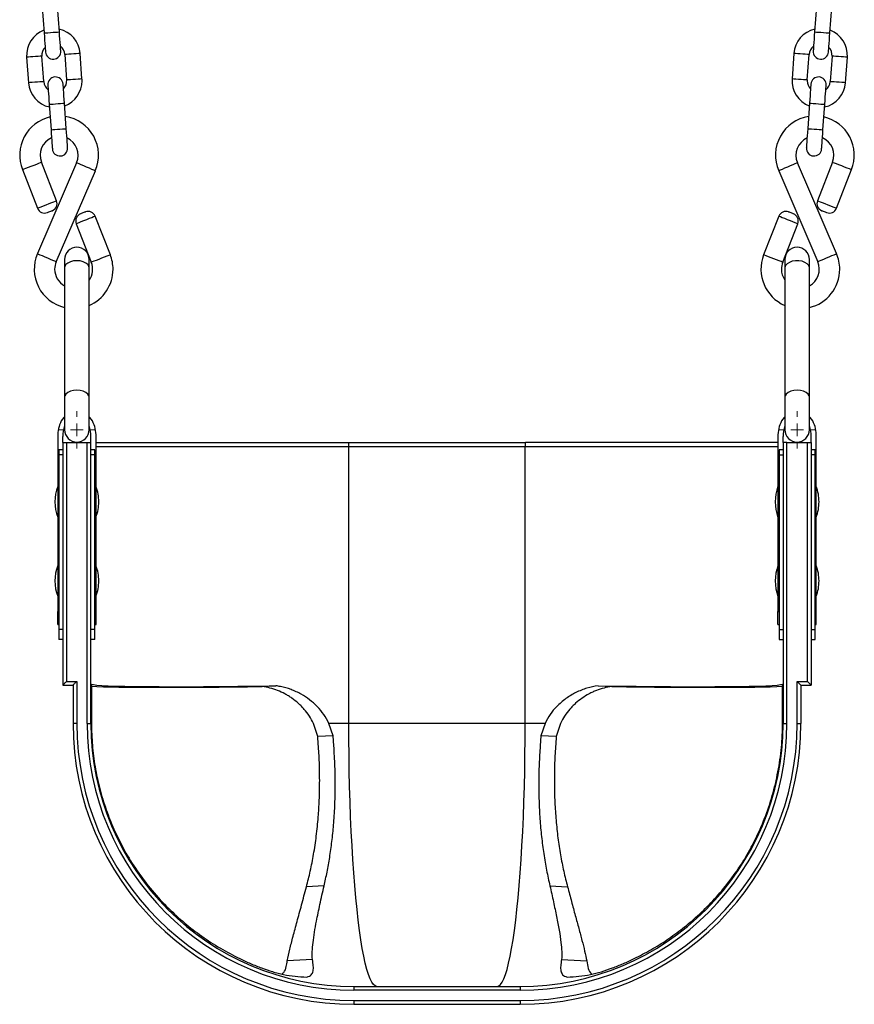
# Model space of a CAD drawing. Units: millimetres. Extents: x 16929 to 22431, y -8467 to 6432.
# Drawn here: x 20152 to 20479, y 4476 to 4861 of the extents above; entities that cross this region are included whole.
import ezdxf

# ---------------------------------------------------------------- set-up
doc = ezdxf.new("R2010")
doc.units = ezdxf.units.MM

# ---------------------------------------------------------------- blocks, each defined once
blk = doc.blocks.new('SW_CENTERMARKSYMBOL_0')
at = {"color": 0, "linetype": 'Continuous', "lineweight": 18}
for p, q in [((0, 5), (0, 7.3)), ((-5, 0), (-7.3, 0)), ((0, 0), (-2.5, 0)), ((0, 0), (0, 2.5)), ((0, 0), (0, -2.5)), ((0, 0), (2.5, 0)), ((5, 0), (7.3, 0)), ((0, -5), (0, -7.3))]:
    blk.add_line(p, q, dxfattribs=at)
blk = doc.blocks.new('SW_CENTERMARKSYMBOL_2')
at = {"color": 0, "linetype": 'Continuous', "lineweight": 18}
for p, q in [((0, 5), (0, 7.3)), ((-5, 0), (-7.3, 0)), ((0, 0), (-2.5, 0)), ((0, 0), (0, 2.5)), ((0, 0), (0, -2.5)), ((0, 0), (2.5, 0)), ((5, 0), (7.3, 0)), ((0, -5), (0, -7.3))]:
    blk.add_line(p, q, dxfattribs=at)

msp = doc.modelspace()

# ---------------------------------------------------------------- linework, layer by layer
at = {"color": 7, "linetype": 'Continuous', "lineweight": 25}
for p, q in [((20160.61, 4866.24), (20161.32, 4856.27)), ((20167.31, 4856.69), (20166.6, 4866.67)), ((20463.69, 4866.67), (20462.98, 4856.69)), ((20468.96, 4856.27), (20469.67, 4866.24)), ((20176.14, 4838.27), (20175.43, 4848.25)), ((20454.86, 4848.25), (20454.15, 4838.27)), ((20154.48, 4846.75), (20155.19, 4836.78)), ((20161.18, 4837.21), (20160.47, 4847.18)), ((20169.44, 4847.82), (20170.15, 4837.85)), ((20460.13, 4837.85), (20460.84, 4847.82)), ((20469.82, 4847.18), (20469.11, 4837.21)), ((20475.09, 4836.78), (20475.8, 4846.75)), ((20170.01, 4818.79), (20169.3, 4828.76)), ((20460.99, 4828.76), (20460.28, 4818.79)), ((20163.31, 4828.34), (20164.02, 4818.36)), ((20466.26, 4818.36), (20466.97, 4828.34)), ((20174.03, 4805.42), (20158.71, 4769.84)), ((20166.18, 4790.54), (20160.28, 4805.66)), ((20471.58, 4769.84), (20456.26, 4805.42)), ((20470.01, 4805.66), (20464.11, 4790.54)), ((20152.82, 4802.75), (20158.73, 4787.63)), ((20166.05, 4766.68), (20181.38, 4802.26)), ((20448.91, 4802.26), (20464.23, 4766.68)), ((20471.56, 4787.63), (20477.46, 4802.75)), ((20187.26, 4769.35), (20181.35, 4784.47)), ((20448.93, 4784.47), (20443.03, 4769.35)), ((20173.9, 4781.56), (20179.81, 4766.44)), ((20450.48, 4766.44), (20456.38, 4781.56)), ((20169.34, 4767.53), (20169.34, 4764.23)), ((20178.94, 4764.23), (20178.94, 4767.53)), ((20451.34, 4767.53), (20451.34, 4764.23)), ((20460.94, 4764.23), (20460.94, 4767.53)), ((20169.34, 4764.23), (20169.34, 4713.56)), ((20178.94, 4713.56), (20178.94, 4764.23)), ((20451.34, 4764.23), (20451.34, 4713.56)), ((20460.94, 4713.56), (20460.94, 4764.23)), ((20169.34, 4713.56), (20169.34, 4700.85)), ((20178.94, 4700.85), (20178.94, 4713.56)), ((20451.34, 4713.56), (20451.34, 4700.85)), ((20460.94, 4700.85), (20460.94, 4713.56)), ((20166.64, 4698.12), (20166.64, 4629.66)), ((20168.64, 4695.8), (20168.64, 4698.16)), ((20179.64, 4695.8), (20179.64, 4698.16)), ((20181.64, 4629.66), (20181.64, 4698.12)), ((20448.64, 4698.12), (20448.64, 4629.66)), ((20450.64, 4695.8), (20450.64, 4698.16)), ((20461.64, 4695.8), (20461.64, 4698.16)), ((20463.64, 4629.66), (20463.64, 4698.12)), ((20168.64, 4695.8), (20168.64, 4600.8)), ((20168.64, 4695.8), (20170.14, 4695.8)), ((20170.14, 4695.8), (20170.14, 4602.3)), ((20170.14, 4695.8), (20178.14, 4695.8)), ((20178.14, 4585.8), (20178.14, 4695.8)), ((20178.14, 4695.8), (20179.64, 4695.8)), ((20179.64, 4585.8), (20179.64, 4695.8)), ((20181.64, 4695.8), (20280.47, 4695.8)), ((20280.63, 4585.8), (20280.63, 4694.3)), ((20280.63, 4694.3), (20349.66, 4694.3)), ((20349.66, 4585.8), (20349.66, 4694.3)), ((20450.64, 4695.8), (20450.64, 4585.8)), ((20452.14, 4695.8), (20450.64, 4695.8)), ((20452.14, 4585.8), (20452.14, 4695.8)), ((20452.14, 4695.8), (20460.14, 4695.8)), ((20460.14, 4602.3), (20460.14, 4695.8)), ((20460.14, 4695.8), (20461.64, 4695.8)), ((20461.64, 4695.8), (20461.64, 4600.8)), ((20168.64, 4693.02), (20167.14, 4693.02)), ((20167.14, 4693.02), (20167.14, 4691.02)), ((20168.64, 4691.02), (20167.14, 4691.02)), ((20167.14, 4691.02), (20167.14, 4622.63)), ((20181.14, 4693.02), (20179.64, 4693.02)), ((20181.14, 4691.02), (20179.64, 4691.02)), ((20181.14, 4691.02), (20181.14, 4693.02)), ((20181.14, 4622.63), (20181.14, 4691.02)), ((20450.64, 4693.02), (20449.14, 4693.02)), ((20449.14, 4693.02), (20449.14, 4691.02)), ((20449.14, 4691.02), (20450.64, 4691.02)), ((20449.14, 4691.02), (20449.14, 4622.63)), ((20463.14, 4693.02), (20461.64, 4693.02)), ((20463.14, 4691.02), (20461.64, 4691.02)), ((20463.14, 4691.02), (20463.14, 4693.02)), ((20463.14, 4622.63), (20463.14, 4691.02)), ((20166.64, 4624.63), (20166.64, 4629.66)), ((20181.64, 4624.63), (20181.64, 4629.66)), ((20448.64, 4624.63), (20448.64, 4629.66)), ((20463.64, 4624.63), (20463.64, 4629.66)), ((20166.64, 4624.63), (20167.14, 4624.63)), ((20181.14, 4624.63), (20181.64, 4624.63)), ((20448.64, 4624.63), (20449.14, 4624.63)), ((20463.14, 4624.63), (20463.64, 4624.63)), ((20168.64, 4622.63), (20167.14, 4622.63)), ((20167.14, 4622.63), (20167.14, 4618.63)), ((20181.14, 4622.63), (20179.64, 4622.63)), ((20181.14, 4618.63), (20181.14, 4622.63)), ((20449.14, 4622.63), (20450.64, 4622.63)), ((20449.14, 4622.63), (20449.14, 4618.63)), ((20461.64, 4622.63), (20463.14, 4622.63)), ((20463.14, 4618.63), (20463.14, 4622.63)), ((20168.64, 4618.63), (20167.14, 4618.63)), ((20181.14, 4618.63), (20179.64, 4618.63)), ((20449.14, 4618.63), (20450.64, 4618.63)), ((20461.64, 4618.63), (20463.14, 4618.63)), ((20170.14, 4602.3), (20174.14, 4602.3)), ((20174.14, 4602.3), (20174.14, 4585.8)), ((20456.14, 4602.3), (20457.64, 4600.8)), ((20456.14, 4585.8), (20456.14, 4602.3)), ((20456.14, 4602.3), (20460.14, 4602.3)), ((20460.14, 4602.3), (20461.64, 4600.8)), ((20168.64, 4600.8), (20172.64, 4600.8)), ((20172.64, 4600.8), (20172.64, 4585.8)), ((20252.09, 4600.54), (20246.7, 4600.28)), ((20378.2, 4600.54), (20383.59, 4600.28)), ((20457.64, 4600.8), (20457.64, 4585.8)), ((20457.64, 4600.8), (20461.64, 4600.8)), ((20174.14, 4585.8), (20172.64, 4585.8)), ((20178.14, 4585.8), (20179.64, 4585.8)), ((20179.84, 4585.8), (20179.64, 4585.8)), ((20268.43, 4580.64), (20266.75, 4585.8)), ((20280.63, 4585.8), (20272.83, 4585.8)), ((20274.43, 4580.93), (20272.83, 4585.8)), ((20349.66, 4585.8), (20280.63, 4585.8)), ((20357.46, 4585.8), (20349.66, 4585.8)), ((20357.46, 4585.8), (20355.85, 4580.93)), ((20363.54, 4585.8), (20361.85, 4580.64)), ((20450.64, 4585.8), (20450.45, 4585.8)), ((20450.64, 4585.8), (20452.14, 4585.8)), ((20456.14, 4585.8), (20457.64, 4585.8)), ((20274.43, 4580.93), (20268.43, 4580.64)), ((20274.76, 4577.09), (20274.43, 4580.93)), ((20355.85, 4580.93), (20355.53, 4577.09)), ((20361.85, 4580.64), (20355.85, 4580.93)), ((20270.93, 4522.18), (20264.02, 4521.84)), ((20359.35, 4522.18), (20366.26, 4521.84)), ((20266.34, 4493.32), (20256.5, 4492.83)), ((20363.94, 4493.32), (20373.79, 4492.83)), ((20282.64, 4482.8), (20282.64, 4481.3)), ((20282.64, 4482.8), (20347.64, 4482.8)), ((20347.64, 4482.8), (20347.64, 4481.3)), ((20347.64, 4481.3), (20282.64, 4481.3)), ((20282.64, 4477.3), (20282.64, 4475.8)), ((20282.64, 4477.3), (20347.64, 4477.3)), ((20282.64, 4475.8), (20347.64, 4475.8)), ((20347.64, 4477.3), (20347.64, 4475.8))]:
    msp.add_line(p, q, dxfattribs=at)
at = {"color": 8, "linetype": 'Continuous', "lineweight": 25}
for p, q in [((20181.64, 4694.3), (20280.63, 4694.3)), ((20349.66, 4694.3), (20448.64, 4694.3)), ((20166.64, 4629.66), (20167.14, 4629.66)), ((20181.14, 4629.66), (20181.64, 4629.66)), ((20448.64, 4629.66), (20449.14, 4629.66)), ((20463.14, 4629.66), (20463.64, 4629.66))]:
    msp.add_line(p, q, dxfattribs=at)
at = {"color": 8, "linetype": 'Continuous', "lineweight": 25, "flags": 128}
for points in [[(20161.32, 4856.27), (20161.5, 4856.28), (20162.02, 4856.32), (20162.82, 4856.37), (20163.8, 4856.44), (20164.83, 4856.52), (20165.81, 4856.59), (20166.61, 4856.64), (20167.13, 4856.68), (20167.31, 4856.69), (20167.31, 4856.69)], [(20462.98, 4856.69), (20463.16, 4856.68), (20463.68, 4856.64), (20464.47, 4856.59), (20465.45, 4856.52), (20466.49, 4856.44), (20467.47, 4856.37), (20468.26, 4856.32), (20468.78, 4856.28), (20468.96, 4856.27)], [(20175.43, 4848.25), (20175.25, 4848.24), (20174.73, 4848.2), (20173.93, 4848.14), (20172.96, 4848.07), (20171.92, 4848), (20170.94, 4847.93), (20170.14, 4847.87), (20169.62, 4847.83), (20169.44, 4847.82)], [(20460.84, 4847.82), (20460.66, 4847.83), (20460.14, 4847.87), (20459.35, 4847.93), (20458.37, 4848), (20457.33, 4848.07), (20456.35, 4848.14), (20455.56, 4848.2), (20455.04, 4848.24), (20454.86, 4848.25)], [(20160.47, 4847.18), (20160.29, 4847.17), (20159.77, 4847.13), (20158.97, 4847.07), (20157.99, 4847.01), (20156.95, 4846.93), (20155.98, 4846.86), (20155.18, 4846.8), (20154.66, 4846.77), (20154.48, 4846.75), (20154.48, 4846.75)], [(20475.8, 4846.75), (20475.62, 4846.77), (20475.1, 4846.8), (20474.31, 4846.86), (20473.33, 4846.93), (20472.29, 4847.01), (20471.32, 4847.07), (20470.52, 4847.13), (20470, 4847.17), (20469.82, 4847.18)], [(20161.18, 4837.21), (20161, 4837.19), (20160.48, 4837.16), (20159.68, 4837.1), (20158.7, 4837.03), (20157.67, 4836.96), (20156.69, 4836.89), (20155.89, 4836.83), (20155.37, 4836.79), (20155.19, 4836.78), (20155.19, 4836.78)], [(20176.14, 4838.27), (20175.96, 4838.26), (20175.44, 4838.22), (20174.64, 4838.17), (20173.67, 4838.1), (20172.63, 4838.02), (20171.65, 4837.95), (20170.85, 4837.9), (20170.34, 4837.86), (20170.15, 4837.85)], [(20460.13, 4837.85), (20459.95, 4837.86), (20459.43, 4837.9), (20458.64, 4837.95), (20457.66, 4838.02), (20456.62, 4838.1), (20455.64, 4838.17), (20454.85, 4838.22), (20454.33, 4838.26), (20454.15, 4838.27), (20454.15, 4838.27)], [(20475.09, 4836.78), (20474.91, 4836.79), (20474.39, 4836.83), (20473.6, 4836.89), (20472.62, 4836.96), (20471.58, 4837.03), (20470.6, 4837.1), (20469.81, 4837.16), (20469.29, 4837.19), (20469.11, 4837.21)], [(20163.31, 4828.34), (20163.49, 4828.35), (20164.01, 4828.39), (20164.81, 4828.44), (20165.79, 4828.51), (20166.83, 4828.59), (20167.8, 4828.66), (20168.6, 4828.71), (20169.12, 4828.75), (20169.3, 4828.76), (20169.3, 4828.76)], [(20460.99, 4828.76), (20461.17, 4828.75), (20461.69, 4828.71), (20462.48, 4828.66), (20463.46, 4828.59), (20464.5, 4828.51), (20465.48, 4828.44), (20466.27, 4828.39), (20466.79, 4828.35), (20466.97, 4828.34)], [(20164.02, 4818.36), (20164.21, 4818.37), (20164.72, 4818.41), (20165.52, 4818.47), (20166.5, 4818.54), (20167.54, 4818.61), (20168.51, 4818.68), (20169.31, 4818.74), (20169.83, 4818.78), (20170.01, 4818.79), (20170.01, 4818.79)], [(20460.28, 4818.79), (20460.46, 4818.78), (20460.98, 4818.74), (20461.77, 4818.68), (20462.75, 4818.61), (20463.79, 4818.54), (20464.76, 4818.47), (20465.56, 4818.41), (20466.08, 4818.37), (20466.26, 4818.36)], [(20152.82, 4802.75), (20152.99, 4802.81), (20153.47, 4803), (20154.23, 4803.29), (20155.19, 4803.67), (20156.27, 4804.09), (20157.38, 4804.53), (20158.41, 4804.93), (20159.28, 4805.27), (20159.91, 4805.51), (20160.23, 4805.64), (20160.28, 4805.66)], [(20181.38, 4802.26), (20181.21, 4802.33), (20180.74, 4802.53), (20179.99, 4802.85), (20179.04, 4803.26), (20177.98, 4803.72), (20176.88, 4804.19), (20175.86, 4804.63), (20175.01, 4805), (20174.39, 4805.27), (20174.07, 4805.4), (20174.03, 4805.42)], [(20456.26, 4805.42), (20456.22, 4805.4), (20455.89, 4805.27), (20455.28, 4805), (20454.42, 4804.63), (20453.4, 4804.19), (20452.31, 4803.72), (20451.24, 4803.26), (20450.29, 4802.85), (20449.55, 4802.53), (20449.07, 4802.33), (20448.91, 4802.26), (20448.91, 4802.26)], [(20470.01, 4805.66), (20470.18, 4805.59), (20470.66, 4805.4), (20471.41, 4805.11), (20472.38, 4804.73), (20473.46, 4804.31), (20474.57, 4803.88), (20475.6, 4803.47), (20476.47, 4803.13), (20477.09, 4802.89), (20477.42, 4802.76), (20477.46, 4802.75)], [(20158.73, 4787.63), (20158.89, 4787.69), (20159.38, 4787.88), (20160.13, 4788.18), (20161.09, 4788.55), (20162.18, 4788.98), (20163.28, 4789.41), (20164.32, 4789.81), (20165.19, 4790.15), (20165.81, 4790.4), (20166.14, 4790.52), (20166.18, 4790.54)], [(20464.11, 4790.54), (20464.15, 4790.52), (20464.47, 4790.4), (20465.1, 4790.15), (20465.97, 4789.81), (20467, 4789.41), (20468.11, 4788.98), (20469.19, 4788.55), (20470.15, 4788.18), (20470.91, 4787.88), (20471.39, 4787.69), (20471.56, 4787.63), (20471.56, 4787.63)], [(20181.35, 4784.47), (20181.19, 4784.4), (20180.71, 4784.21), (20179.95, 4783.92), (20178.99, 4783.54), (20177.91, 4783.12), (20176.8, 4782.69), (20175.76, 4782.28), (20174.9, 4781.94), (20174.27, 4781.7), (20173.94, 4781.57), (20173.9, 4781.56)], [(20456.38, 4781.56), (20456.34, 4781.57), (20456.02, 4781.7), (20455.39, 4781.94), (20454.52, 4782.28), (20453.49, 4782.69), (20452.38, 4783.12), (20451.3, 4783.54), (20450.34, 4783.92), (20449.58, 4784.21), (20449.1, 4784.4), (20448.93, 4784.47), (20448.93, 4784.47)], [(20158.71, 4769.84), (20158.75, 4769.82), (20159.07, 4769.68), (20159.69, 4769.42), (20160.54, 4769.05), (20161.56, 4768.61), (20162.66, 4768.14), (20163.72, 4767.68), (20164.67, 4767.27), (20165.42, 4766.95), (20165.89, 4766.75), (20166.05, 4766.68), (20166.05, 4766.68)], [(20174.14, 4767.05), (20172.85, 4766.95), (20171.65, 4766.64), (20170.63, 4766.16), (20169.88, 4765.53), (20169.44, 4764.81), (20169.34, 4764.23)], [(20178.94, 4764.23), (20178.84, 4764.81), (20178.4, 4765.53), (20177.65, 4766.16), (20176.64, 4766.64), (20175.44, 4766.95), (20174.14, 4767.05)], [(20187.26, 4769.35), (20187.09, 4769.29), (20186.61, 4769.1), (20185.86, 4768.8), (20184.89, 4768.43), (20183.81, 4768), (20182.7, 4767.57), (20181.67, 4767.17), (20180.8, 4766.83), (20180.18, 4766.58), (20179.85, 4766.46), (20179.81, 4766.44)], [(20450.48, 4766.44), (20450.31, 4766.51), (20449.83, 4766.69), (20449.08, 4766.99), (20448.11, 4767.36), (20447.03, 4767.79), (20445.92, 4768.22), (20444.89, 4768.62), (20444.02, 4768.96), (20443.4, 4769.21), (20443.07, 4769.34), (20443.03, 4769.35)], [(20460.94, 4764.23), (20460.93, 4764.42), (20460.67, 4765.18), (20460.06, 4765.86), (20459.17, 4766.42), (20458.06, 4766.82), (20456.8, 4767.03), (20455.49, 4767.03), (20454.23, 4766.82), (20453.11, 4766.42), (20452.22, 4765.86), (20451.62, 4765.18), (20451.35, 4764.42), (20451.34, 4764.23)], [(20464.23, 4766.68), (20464.39, 4766.75), (20464.87, 4766.95), (20465.61, 4767.27), (20466.56, 4767.68), (20467.63, 4768.14), (20468.72, 4768.61), (20469.74, 4769.05), (20470.6, 4769.42), (20471.22, 4769.68), (20471.54, 4769.82), (20471.58, 4769.84)], [(20174.14, 4716.38), (20172.85, 4716.27), (20171.65, 4715.97), (20170.63, 4715.48), (20169.88, 4714.85), (20169.44, 4714.13), (20169.34, 4713.56)], [(20178.94, 4713.56), (20178.84, 4714.13), (20178.4, 4714.85), (20177.65, 4715.48), (20176.64, 4715.97), (20175.44, 4716.27), (20174.14, 4716.38)], [(20456.14, 4716.38), (20454.85, 4716.27), (20453.65, 4715.97), (20452.63, 4715.48), (20451.88, 4714.85), (20451.44, 4714.13), (20451.34, 4713.56)], [(20460.94, 4713.56), (20460.84, 4714.13), (20460.4, 4714.85), (20459.65, 4715.48), (20458.64, 4715.97), (20457.44, 4716.27), (20456.14, 4716.38)]]:
    msp.add_lwpolyline(points, dxfattribs=at)
at = {"color": 7, "linetype": 'Continuous', "lineweight": 25, "flags": 128}
for points in [[(20161.32, 4856.27), (20161.43, 4854.81), (20161.53, 4853.4), (20161.62, 4852.11), (20161.7, 4850.98), (20161.77, 4850.05), (20161.82, 4849.35), (20161.85, 4848.93), (20161.86, 4848.78)], [(20167.84, 4849.21), (20167.83, 4849.35), (20167.8, 4849.78), (20167.75, 4850.47), (20167.68, 4851.4), (20167.6, 4852.54), (20167.51, 4853.83), (20167.41, 4855.23), (20167.31, 4856.69)], [(20462.98, 4856.69), (20462.87, 4855.23), (20462.77, 4853.83), (20462.68, 4852.54), (20462.6, 4851.4), (20462.54, 4850.47), (20462.49, 4849.78), (20462.46, 4849.35), (20462.45, 4849.21)], [(20468.43, 4848.78), (20468.44, 4848.93), (20468.47, 4849.35), (20468.52, 4850.05), (20468.59, 4850.98), (20468.67, 4852.11), (20468.76, 4853.4), (20468.86, 4854.81), (20468.96, 4856.27)], [(20162.78, 4835.82), (20162.79, 4835.67), (20162.82, 4835.25), (20162.87, 4834.56), (20162.94, 4833.63), (20163.02, 4832.49), (20163.11, 4831.2), (20163.21, 4829.8), (20163.31, 4828.34)], [(20169.3, 4828.76), (20169.19, 4830.22), (20169.09, 4831.63), (20169, 4832.92), (20168.92, 4834.05), (20168.86, 4834.98), (20168.81, 4835.67), (20168.78, 4836.1), (20168.77, 4836.24)], [(20461.52, 4836.24), (20461.51, 4836.1), (20461.48, 4835.67), (20461.43, 4834.98), (20461.36, 4834.05), (20461.28, 4832.92), (20461.19, 4831.63), (20461.09, 4830.22), (20460.99, 4828.76)], [(20466.97, 4828.34), (20467.08, 4829.8), (20467.18, 4831.2), (20467.27, 4832.49), (20467.35, 4833.63), (20467.42, 4834.56), (20467.47, 4835.25), (20467.5, 4835.67), (20467.51, 4835.82)], [(20164.02, 4818.36), (20164.13, 4816.9), (20164.23, 4815.5), (20164.32, 4814.21), (20164.4, 4813.07), (20164.47, 4812.14), (20164.52, 4811.45), (20164.55, 4811.02), (20164.56, 4810.88)], [(20170.54, 4811.31), (20170.53, 4811.45), (20170.5, 4811.88), (20170.45, 4812.57), (20170.39, 4813.5), (20170.31, 4814.63), (20170.21, 4815.93), (20170.11, 4817.33), (20170.01, 4818.79)], [(20460.28, 4818.79), (20460.17, 4817.33), (20460.07, 4815.93), (20459.98, 4814.63), (20459.9, 4813.5), (20459.83, 4812.57), (20459.78, 4811.88), (20459.75, 4811.45), (20459.74, 4811.31)], [(20465.73, 4810.88), (20465.74, 4811.02), (20465.77, 4811.45), (20465.82, 4812.14), (20465.88, 4813.07), (20465.96, 4814.21), (20466.06, 4815.5), (20466.16, 4816.9), (20466.26, 4818.36)], [(20162.61, 4785.93), (20162.69, 4785.96), (20162.89, 4786.03), (20163.19, 4786.15), (20163.55, 4786.29), (20163.9, 4786.43), (20164.2, 4786.55), (20164.41, 4786.63), (20164.48, 4786.66), (20164.48, 4786.66)], [(20177.47, 4786.17), (20177.4, 4786.14), (20177.19, 4786.06), (20176.89, 4785.95), (20176.54, 4785.81), (20176.18, 4785.67), (20175.88, 4785.55), (20175.67, 4785.47), (20175.6, 4785.44), (20175.6, 4785.44)], [(20454.68, 4785.44), (20454.61, 4785.47), (20454.41, 4785.55), (20454.11, 4785.67), (20453.75, 4785.81), (20453.39, 4785.95), (20453.09, 4786.06), (20452.89, 4786.14), (20452.82, 4786.17), (20452.82, 4786.17)], [(20465.81, 4786.66), (20465.88, 4786.63), (20466.08, 4786.55), (20466.38, 4786.43), (20466.74, 4786.29), (20467.1, 4786.15), (20467.4, 4786.03), (20467.6, 4785.96), (20467.67, 4785.93), (20467.67, 4785.93)], [(20169.34, 4705.95), (20169.02, 4705.62), (20168.05, 4704.3)], [(20180.24, 4704.3), (20179.27, 4705.62), (20178.94, 4705.95)], [(20451.34, 4705.95), (20451.02, 4705.62), (20450.05, 4704.3)], [(20462.24, 4704.3), (20461.27, 4705.62), (20460.94, 4705.95)], [(20168.64, 4600.8), (20168.67, 4600.82), (20168.73, 4600.89), (20168.84, 4601), (20168.99, 4601.15), (20169.18, 4601.33), (20169.39, 4601.55), (20169.63, 4601.79), (20169.88, 4602.04), (20170.14, 4602.3)], [(20174.14, 4602.3), (20173.88, 4602.04), (20173.63, 4601.79), (20173.39, 4601.55), (20173.18, 4601.33), (20172.99, 4601.15), (20172.84, 4601), (20172.73, 4600.89), (20172.67, 4600.82), (20172.64, 4600.8)], [(20291.58, 4482.8), (20290.92, 4482.99), (20290.26, 4483.55), (20289.61, 4484.49), (20288.96, 4485.79), (20288.32, 4487.46), (20287.7, 4489.49), (20287.08, 4491.87), (20286.49, 4494.6), (20285.91, 4497.65), (20285.36, 4501.03), (20284.82, 4504.72), (20284.32, 4508.7), (20283.83, 4512.97), (20283.38, 4517.5), (20282.96, 4522.28), (20282.56, 4527.29), (20282.21, 4532.51), (20281.88, 4537.93), (20281.59, 4543.53), (20281.34, 4549.27), (20281.12, 4555.16), (20280.94, 4561.15), (20280.81, 4567.23), (20280.71, 4573.38), (20280.65, 4579.58), (20280.63, 4585.8)], [(20338.71, 4482.8), (20339.37, 4482.99), (20340.03, 4483.55), (20340.68, 4484.49), (20341.33, 4485.79), (20341.97, 4487.46), (20342.59, 4489.49), (20343.2, 4491.87), (20343.8, 4494.6), (20344.37, 4497.65), (20344.93, 4501.03), (20345.46, 4504.72), (20345.97, 4508.7), (20346.45, 4512.97), (20346.91, 4517.5), (20347.33, 4522.28), (20347.72, 4527.29), (20348.08, 4532.51), (20348.41, 4537.93), (20348.69, 4543.53), (20348.95, 4549.27), (20349.16, 4555.16), (20349.34, 4561.15), (20349.48, 4567.23), (20349.58, 4573.38), (20349.64, 4579.58), (20349.66, 4585.8)]]:
    msp.add_lwpolyline(points, dxfattribs=at)
at = {"color": 7, "linetype": 'Continuous', "lineweight": 25}
for centre, radius, start, end in [((20164.95, 4847.5), 10.5, 110.6792, 184.0776), ((20164.95, 4847.5), 10.5, 4.0776, 77.4761), ((20465.33, 4847.5), 10.5, 102.5239, 175.9224), ((20465.33, 4847.5), 10.5, 355.9224, 69.3208), ((20164.95, 4847.5), 4.5, 135.8879, 184.0776), ((20164.85, 4849), 3, 184.0776, 4.0776), ((20164.95, 4847.5), 4.5, 4.0776, 52.2673), ((20465.33, 4847.5), 4.5, 127.7327, 175.9224), ((20465.44, 4849), 3, 175.9224, 355.9224), ((20465.33, 4847.5), 4.5, 355.9224, 44.1121), ((20165.67, 4837.53), 10.5, 184.0776, 257.4761), ((20165.67, 4837.53), 4.5, 184.0776, 232.2673), ((20165.77, 4836.03), 3, 4.0776, 184.0776), ((20165.67, 4837.53), 4.5, 315.8879, 4.0776), ((20165.67, 4837.53), 10.5, 290.6792, 0), ((20165.67, 4837.53), 10.5, 0, 4.0776), ((20464.62, 4837.53), 10.5, 175.9224, 249.3208), ((20464.62, 4837.53), 4.5, 175.9224, 180), ((20464.62, 4837.53), 4.5, 180, 224.1121), ((20464.51, 4836.03), 3, 355.9224, 175.9224), ((20464.62, 4837.53), 10.5, 282.5239, 355.9224), ((20464.62, 4837.53), 4.5, 307.7327, 355.9224), ((20167.2, 4808.36), 15.43, 103.2321, 201.3394), ((20167.2, 4808.36), 15.43, 336.7054, 80.8008), ((20463.09, 4808.36), 15.43, 99.1992, 203.2946), ((20463.09, 4808.36), 15.43, 338.6606, 76.7679), ((20167.2, 4808.36), 7.43, 113.3652, 201.3394), ((20167.2, 4808.36), 7.43, 336.7054, 65.6009), ((20463.09, 4808.36), 7.43, 114.3991, 203.2946), ((20463.09, 4808.36), 7.43, 338.6606, 66.6348), ((20167.55, 4811.09), 3, 184.0776, 4.0776), ((20462.74, 4811.09), 3, 175.9224, 355.9224), ((20163.39, 4789.45), 3, 291.3394, 21.3394), ((20466.9, 4789.45), 3, 158.6606, 248.6606), ((20161.52, 4788.72), 3, 201.3394, 291.3394), ((20178.56, 4783.38), 3, 21.3394, 111.3394), ((20451.73, 4783.38), 3, 68.6606, 158.6606), ((20468.76, 4788.72), 3, 248.6606, 338.6606), ((20176.7, 4782.65), 3, 111.3394, 201.3394), ((20453.59, 4782.65), 3, 338.6606, 68.6606), ((20174.14, 4767.53), 4.8, 0, 180), ((20456.14, 4767.53), 4.8, 0, 180), ((20172.88, 4763.74), 15.43, 156.7054, 256.7424), ((20172.88, 4763.74), 15.43, 0, 21.3394), ((20457.4, 4763.74), 15.43, 158.6606, 246.8787), ((20457.4, 4763.74), 15.43, 0, 23.2946), ((20172.88, 4763.74), 7.43, 156.7054, 180), ((20172.88, 4763.74), 7.43, 180, 241.5677), ((20172.88, 4763.74), 7.43, 324.613, 21.3394), ((20172.88, 4763.74), 15.43, 293.1213, 0), ((20457.4, 4763.74), 7.43, 158.6606, 180), ((20457.4, 4763.74), 7.43, 180, 215.387), ((20457.4, 4763.74), 7.43, 298.4323, 23.2946), ((20457.4, 4763.74), 15.43, 283.2576, 0), ((20179.2, 4698.51), 12.56, 152.5929, 181.7753), ((20179.2, 4698.51), 10.56, 158.9328, 181.9361), ((20169.09, 4698.51), 10.56, 358.0639, 21.0672), ((20169.09, 4698.51), 12.56, 358.2247, 27.4071), ((20461.2, 4698.51), 12.56, 152.5929, 181.7753), ((20461.2, 4698.51), 10.56, 158.9328, 181.9361), ((20451.09, 4698.51), 10.56, 358.0639, 21.0672), ((20451.09, 4698.51), 12.56, 358.2247, 27.4071), ((20174.14, 4700.85), 4.8, 180, 0), ((20456.14, 4700.85), 4.8, 180, 0), ((20276.98, 4694.67), 3.66, 354.1858, 17.954), ((20353.3, 4694.67), 3.66, 162.046, 185.8142), ((20183.08, 4672.63), 17.5, 159.9277, 200.0723), ((20165.21, 4672.63), 17.5, 0, 20.0723), ((20465.08, 4672.63), 17.5, 159.9277, 200.0723), ((20447.21, 4672.63), 17.5, 0, 20.0723), ((20165.21, 4672.63), 17.5, 339.9277, 0), ((20447.21, 4672.63), 17.5, 339.9277, 0), ((20183.08, 4641.63), 17.5, 159.9277, 200.0723), ((20165.21, 4641.63), 17.5, 0, 20.0723), ((20465.08, 4641.63), 17.5, 159.9277, 200.0723), ((20447.21, 4641.63), 17.5, 0, 20.0723), ((20165.21, 4641.63), 17.5, 339.9277, 0), ((20447.21, 4641.63), 17.5, 339.9277, 0), ((20282.64, 4585.8), 110, 180, 270), ((20282.64, 4585.8), 108.5, 180, 270), ((20282.64, 4585.8), 104.5, 180, 270), ((20282.64, 4585.8), 103, 180, 270), ((20347.64, 4585.8), 110, 270, 0), ((20347.64, 4585.8), 108.5, 270, 0), ((20347.64, 4585.8), 104.5, 270, 0), ((20347.64, 4585.8), 103, 270, 0)]:
    msp.add_arc(centre, radius, start, end, dxfattribs=at)
for centre, major_axis, start_param, end_param in [((20292.64, 4604.15), (113, 2.79), 3.199147, 4.344676), ((20337.64, 4604.15), (113, -2.79), 5.080102, 6.225631), ((20292.64, 4604.15), (120, 2.96), 3.485632, 4.31889), ((20337.64, 4604.15), (120, -2.96), 5.105888, 5.93723)]:
    msp.add_ellipse(centre, major_axis=major_axis, ratio=0.024678, start_param=start_param, end_param=end_param, dxfattribs=at)
for points, knots in [([(20280.47, 4695.8), (20286.23, 4695.8), (20297.77, 4695.8), (20315.14, 4695.8), (20332.52, 4695.8), (20344.05, 4695.8), (20349.82, 4695.8)], [0, 0, 0, 0, 0.25, 0.5, 0.749992, 1, 1, 1, 1]), ([(20448.64, 4695.8), (20448.37, 4695.8), (20447.33, 4695.8), (20444.55, 4695.8), (20440.36, 4695.8), (20435.28, 4695.8), (20429.48, 4695.8), (20422.93, 4695.8), (20415.63, 4695.8), (20407.61, 4695.8), (20398.95, 4695.8), (20389.74, 4695.8), (20380.1, 4695.8), (20370.16, 4695.8), (20360.05, 4695.8), (20353.22, 4695.8), (20349.82, 4695.8)], [0, 0, 0, 0, 0.026735, 0.102516, 0.177893, 0.252563, 0.326095, 0.399631, 0.474072, 0.549292, 0.624995, 0.700873, 0.776615, 0.851913, 0.926468, 1, 1, 1, 1]), ([(20179.83, 4601.2), (20179.83, 4598.64), (20179.82, 4593.5), (20179.83, 4588.37), (20179.84, 4585.8)], [0, 0, 0, 0, 0.499125, 1, 1, 1, 1]), ([(20450.45, 4585.8), (20450.46, 4588.36), (20450.47, 4593.49), (20450.46, 4598.63), (20450.45, 4601.2)], [0, 0, 0, 0, 0.499127, 1, 1, 1, 1]), ([(20266.75, 4585.8), (20266.29, 4586.82), (20265.75, 4587.78), (20264.57, 4589.62), (20263.91, 4590.5), (20262.84, 4591.75), (20262.47, 4592.15), (20261.7, 4592.94), (20261.31, 4593.32), (20260.1, 4594.41), (20259.25, 4595.08), (20257.93, 4596), (20257.48, 4596.3), (20256.56, 4596.86), (20256.09, 4597.13), (20254.67, 4597.89), (20253.71, 4598.34), (20251.76, 4599.1), (20250.77, 4599.42), (20248.75, 4599.94), (20247.73, 4600.14), (20246.7, 4600.28)], [0, 0, 0, 0, 0.125, 0.125, 0.25, 0.25, 0.3125, 0.3125, 0.375, 0.375, 0.5, 0.5, 0.5625, 0.5625, 0.625, 0.625, 0.75, 0.75, 0.875, 0.875, 1, 1, 1, 1]), ([(20272.83, 4585.8), (20272.2, 4587), (20270.95, 4589.41), (20268.34, 4592.51), (20265.34, 4595.16), (20261.88, 4597.43), (20258.02, 4599.19), (20254.66, 4600.16), (20252.67, 4600.46), (20252.09, 4600.54)], [0, 0, 0, 0, 0.1494171, 0.2989839, 0.4475442, 0.5961648, 0.7633981, 0.930625, 1, 1, 1, 1]), ([(20378.2, 4600.54), (20376.75, 4600.29), (20373.79, 4599.77), (20369.54, 4598.03), (20365.51, 4595.63), (20362.13, 4592.71), (20359.34, 4589.42), (20358.09, 4587.02), (20357.46, 4585.8)], [0, 0, 0, 0, 0.172874, 0.350774, 0.523635, 0.701793, 0.848664, 1, 1, 1, 1]), ([(20383.59, 4600.28), (20381.53, 4600.01), (20379.52, 4599.49), (20377.07, 4598.53), (20376.59, 4598.32), (20375.62, 4597.88), (20375.14, 4597.64), (20373.72, 4596.88), (20372.81, 4596.32), (20371.05, 4595.09), (20370.2, 4594.42), (20368.99, 4593.33), (20368.6, 4592.95), (20367.83, 4592.16), (20367.45, 4591.76), (20366.38, 4590.51), (20365.72, 4589.63), (20364.53, 4587.79), (20364, 4586.82), (20363.54, 4585.8)], [0, 0, 0, 0, 0.25, 0.25, 0.3125, 0.3125, 0.375, 0.375, 0.5, 0.5, 0.625, 0.625, 0.6875, 0.6875, 0.75, 0.75, 0.875, 0.875, 1, 1, 1, 1]), ([(20179.84, 4585.8), (20179.92, 4582.97), (20180.07, 4577.31), (20181.19, 4568.78), (20183, 4560.3), (20185.45, 4552.1), (20187.6, 4546.89), (20188.63, 4544.39)], [0, 0, 0, 0, 0.199443, 0.398886, 0.604103, 0.809319, 1, 1, 1, 1]), ([(20441.65, 4544.39), (20442.83, 4547.27), (20445.19, 4553.05), (20447.77, 4562.17), (20449.56, 4571.57), (20450.34, 4579.52), (20450.42, 4584.27), (20450.45, 4585.8)], [0, 0, 0, 0, 0.219203, 0.43841, 0.665402, 0.892396, 1, 1, 1, 1]), ([(20264.02, 4521.84), (20264.55, 4523.87), (20265.6, 4527.92), (20266.89, 4534.59), (20267.94, 4541.66), (20268.66, 4548.78), (20269.08, 4555.77), (20269.25, 4562.62), (20269.15, 4569.64), (20268.85, 4575.68), (20268.54, 4579.35), (20268.43, 4580.64)], [0, 0, 0, 0, 0.122767, 0.245529, 0.372188, 0.498842, 0.607649, 0.716454, 0.828182, 0.939909, 1, 1, 1, 1]), ([(20361.85, 4580.64), (20361.75, 4579.35), (20361.43, 4575.64), (20361.13, 4569.49), (20361.04, 4562.19), (20361.23, 4554.95), (20361.7, 4547.83), (20362.45, 4540.93), (20363.46, 4534.26), (20364.71, 4527.83), (20365.75, 4523.84), (20366.26, 4521.84)], [0, 0, 0, 0, 0.060091, 0.174119, 0.288149, 0.405577, 0.523008, 0.640532, 0.758059, 0.879028, 1, 1, 1, 1]), ([(20270.93, 4522.18), (20271.34, 4523.97), (20272.14, 4527.54), (20273.17, 4533.36), (20274.03, 4539.52), (20274.71, 4546.2), (20275.17, 4553.35), (20275.36, 4561.03), (20275.26, 4568.96), (20274.92, 4574.38), (20274.76, 4577.09)], [0, 0, 0, 0, 0.116185, 0.232367, 0.351464, 0.470557, 0.600632, 0.730704, 0.865353, 1, 1, 1, 1]), ([(20355.53, 4577.09), (20355.38, 4574.67), (20355.07, 4569.85), (20354.93, 4562.63), (20355.04, 4555.46), (20355.41, 4548.35), (20356.03, 4541.43), (20356.9, 4534.69), (20358, 4528.2), (20358.9, 4524.19), (20359.35, 4522.18)], [0, 0, 0, 0, 0.119798, 0.239598, 0.36298, 0.486368, 0.612837, 0.739311, 0.869652, 1, 1, 1, 1]), ([(20188.63, 4544.39), (20189.97, 4541.57), (20192.65, 4535.94), (20197.68, 4527.92), (20203.47, 4520.29), (20209.75, 4513.49), (20216.3, 4507.55), (20223.04, 4502.37), (20230.24, 4497.67), (20235.39, 4495.02), (20237.96, 4493.7)], [0, 0, 0, 0, 0.129246, 0.258496, 0.392579, 0.526666, 0.64336, 0.760053, 0.880032, 1, 1, 1, 1]), ([(20392.32, 4493.7), (20394.53, 4494.82), (20398.94, 4497.08), (20405.28, 4501.05), (20411.38, 4505.47), (20417.4, 4510.54), (20423.21, 4516.27), (20428.77, 4522.75), (20433.81, 4529.75), (20438.18, 4536.99), (20440.53, 4542), (20441.65, 4544.39)], [0, 0, 0, 0, 0.1027, 0.205407, 0.310378, 0.41535, 0.53252, 0.649686, 0.77029, 0.890888, 1, 1, 1, 1]), ([(20256.5, 4492.83), (20256.81, 4494.29), (20257.44, 4497.21), (20258.79, 4502.39), (20260.35, 4508.18), (20262.12, 4514.63), (20263.39, 4519.43), (20264.02, 4521.84)], [0, 0, 0, 0, 0.1959841, 0.3919697, 0.5935932, 0.7952126, 1, 1, 1, 1]), ([(20266.34, 4493.32), (20266.31, 4494.34), (20266.24, 4496.37), (20266.57, 4499.96), (20267.14, 4503.94), (20268.04, 4508.86), (20269.29, 4514.82), (20270.39, 4519.72), (20270.93, 4522.18)], [0, 0, 0, 0, 0.1470502, 0.294112, 0.4444784, 0.5948491, 0.7964765, 1, 1, 1, 1]), ([(20359.35, 4522.18), (20359.82, 4520.07), (20360.76, 4515.86), (20361.99, 4510.07), (20363.02, 4504.73), (20363.7, 4500.2), (20364.05, 4496.38), (20363.98, 4494.34), (20363.94, 4493.32)], [0, 0, 0, 0, 0.17388, 0.347761, 0.526691, 0.705613, 0.852391, 1, 1, 1, 1]), ([(20366.26, 4521.84), (20366.78, 4519.89), (20367.81, 4515.97), (20369.28, 4510.54), (20370.68, 4505.45), (20371.92, 4500.78), (20373, 4496.53), (20373.52, 4494.06), (20373.79, 4492.83)], [0, 0, 0, 0, 0.165152, 0.330307, 0.498877, 0.667449, 0.833314, 1, 1, 1, 1]), ([(20237.96, 4493.7), (20239.36, 4493.01), (20240.76, 4492.37), (20243.58, 4491.15), (20245, 4490.58), (20247.87, 4489.53), (20249.31, 4489.04), (20251.48, 4488.37), (20252.2, 4488.16), (20253.64, 4487.77), (20254.35, 4487.59), (20255.05, 4487.42)], [0, 0, 0, 0, 0.25, 0.25, 0.5, 0.5, 0.75, 0.75, 0.875, 0.875, 1, 1, 1, 1]), ([(20264.13, 4486.49), (20264.56, 4486.58), (20264.92, 4486.7), (20265.5, 4487), (20265.74, 4487.17), (20266.12, 4487.58), (20266.27, 4487.81), (20266.51, 4488.31), (20266.59, 4488.58), (20266.76, 4489.46), (20266.77, 4490.12), (20266.66, 4491.61), (20266.53, 4492.42), (20266.34, 4493.32)], [0, 0, 0, 0, 0.125, 0.125, 0.25, 0.25, 0.375, 0.375, 0.5, 0.5, 0.75, 0.75, 1, 1, 1, 1]), ([(20363.94, 4493.32), (20363.76, 4492.42), (20363.63, 4491.61), (20363.52, 4490.13), (20363.53, 4489.47), (20363.69, 4488.6), (20363.78, 4488.32), (20364, 4487.83), (20364.15, 4487.6), (20364.53, 4487.19), (20364.77, 4487), (20365.37, 4486.7), (20365.72, 4486.58), (20366.16, 4486.49)], [0, 0, 0, 0, 0.25, 0.25, 0.5, 0.5, 0.625, 0.625, 0.75, 0.75, 0.875, 0.875, 1, 1, 1, 1]), ([(20375.24, 4487.42), (20376.64, 4487.75), (20378.06, 4488.14), (20380.92, 4489.02), (20382.36, 4489.5), (20384.52, 4490.3), (20385.24, 4490.58), (20386.68, 4491.15), (20387.39, 4491.45), (20389.52, 4492.36), (20390.93, 4493.01), (20392.32, 4493.7)], [0, 0, 0, 0, 0.25, 0.25, 0.5, 0.5, 0.625, 0.625, 0.75, 0.75, 1, 1, 1, 1]), ([(20254.38, 4487.6), (20254.65, 4487.82), (20255.55, 4488.57), (20256.19, 4490.35), (20256.4, 4492.05), (20256.5, 4492.83)], [0, 0, 0, 0, 0.193219, 0.632372, 1, 1, 1, 1]), ([(20373.79, 4492.83), (20373.93, 4491.82), (20374.23, 4489.79), (20374.99, 4488.13), (20375.75, 4487.58), (20375.76, 4487.57)], [0, 0, 0, 0, 0.493961, 0.987162, 1, 1, 1, 1])]:
    msp.add_open_spline(points, degree=3, knots=knots, dxfattribs=at)
for points in [[(20255.05, 4487.42), (20258.07, 4486.9), (20261.1, 4486.59), (20264.13, 4486.49)], [(20366.16, 4486.49), (20369.19, 4486.59), (20372.22, 4486.9), (20375.24, 4487.42)]]:
    msp.add_open_spline(points, degree=3, dxfattribs=at)

# ---------------------------------------------------------------- block references
at = {"color": 7, "linetype": 'Continuous', "lineweight": 18}
for name, p in [('SW_CENTERMARKSYMBOL_0', (20174.14, 4700.85)), ('SW_CENTERMARKSYMBOL_2', (20456.14, 4700.85))]:
    msp.add_blockref(name, p, dxfattribs=at)

doc.saveas('drawing.dxf')
